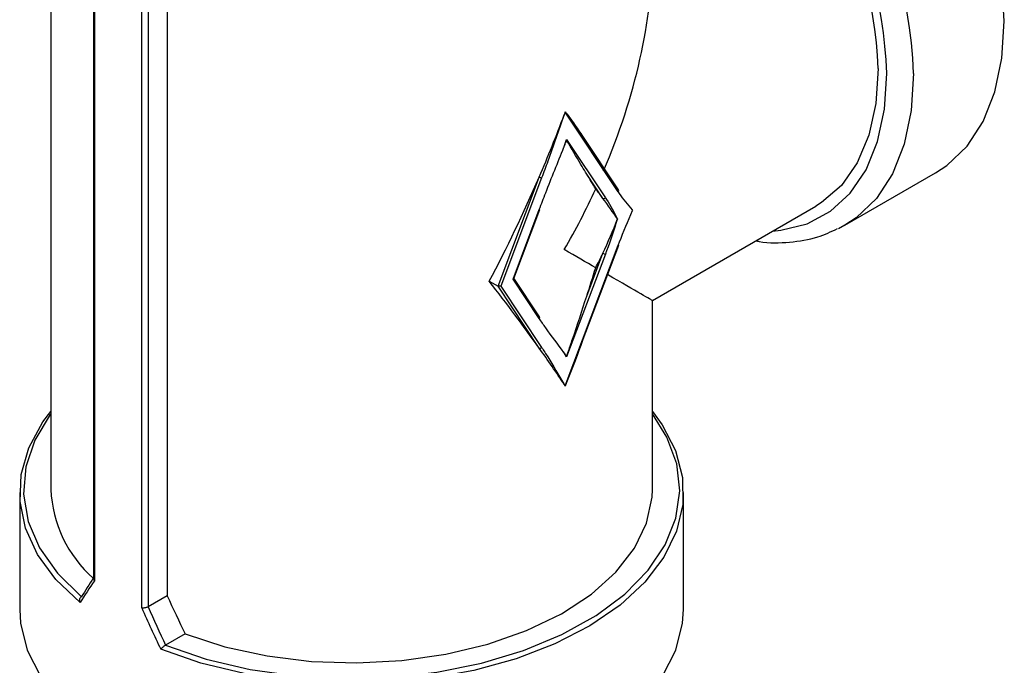
# Model space of a CAD drawing. Extents: x 0.4 to 10.6, y 0.4 to 8.1.
# Drawn here: x 2.7 to 2.8, y 6.1 to 6.2 of the extents above; entities that cross this region are included whole.
import ezdxf

# ---------------------------------------------------------------- set-up
doc = ezdxf.new("R2010")
doc.units = 0
doc.linetypes.add('SLD-SOLID', pattern=[0])
doc.layers.get('0').update_dxf_attribs({"linetype": 'CONTINUOUS'})

msp = doc.modelspace()

# ---------------------------------------------------------------- linework, layer by layer
at = {"color": 7, "linetype": 'SLD-SOLID'}
for p, q in [((2.731025635964263, 6.234489670344761), (2.731025635964263, 6.16691642522331)), ((2.735468208359152, 6.2269844211334), (2.735468208359152, 6.157626663967922)), ((2.735579023977176, 6.226872304594034), (2.735579023977176, 6.15737957877151)), ((2.743180905887336, 6.225085945046505), (2.743180905887336, 6.15580856514045)), ((2.74052102149483, 6.154526624331412), (2.74052102149483, 6.224019350153935)), ((2.741180118653343, 6.223930990631174), (2.741180118653343, 6.154653459786418)), ((2.784731895343152, 6.206306399804892), (2.784624756357815, 6.206040725316917)), ((2.790266012840131, 6.197998107510931), (2.784731895343152, 6.206306399804892)), ((2.790290651183247, 6.198187590819274), (2.786484325283285, 6.203901974035789)), ((2.784624756357815, 6.202730960673532), (2.784874466275002, 6.203444548367487)), ((2.784874466275002, 6.203444548367487), (2.788917043172306, 6.197375484871464)), ((2.788656171259125, 6.197307536492917), (2.786967751127841, 6.19984233774594)), ((2.813916888573176, 6.194492184504083), (2.8233820974552, 6.199956333283999)), ((2.777708065329324, 6.188120989207313), (2.782003373091259, 6.199528730755606)), ((2.782264245004439, 6.199440558160408), (2.778006492077355, 6.188132557043676)), ((2.77928035207548, 6.18886794076751), (2.782020889674609, 6.196146428449187)), ((2.779347632108604, 6.18893802389345), (2.782065919622589, 6.196157418435631)), ((2.793820911451143, 6.186641425976763), (2.810901062321972, 6.196501587195061)), ((2.813916888573176, 6.194492184504083), (2.813259912199043, 6.194140653023442)), ((2.784731895343152, 6.17772369961079), (2.790266012840131, 6.192421547961237)), ((2.786498093189504, 6.182305872765959), (2.79031104278811, 6.192432537947682)), ((2.786967751127841, 6.187090646327199), (2.788656171259125, 6.191574855969479)), ((2.788917043172306, 6.191486683374281), (2.784874466275002, 6.18075015994231)), ((2.776787474332071, 6.188652435077885), (2.777708065329324, 6.188120989207313)), ((2.77928035207548, 6.18886794076751), (2.779347632108604, 6.18893802389345)), ((2.782020889674609, 6.184753610446806), (2.77928035207548, 6.18886794076751)), ((2.782045528017724, 6.18494309375515), (2.77936095442193, 6.188973406109504)), ((2.778006492077355, 6.188132557043676), (2.777708065329324, 6.188120989207313)), ((2.78200337309126, 6.181672504440201), (2.777708065329324, 6.188120989207313)), ((2.778006492077355, 6.188132557043676), (2.782264245004439, 6.181740452818747)), ((2.793820911554814, 6.16691642522331), (2.793820911554814, 6.186641426156321)), ((2.784874466275002, 6.18075015994231), (2.784624756357815, 6.181175438702708)), ((2.784624756357815, 6.177865674059324), (2.784731895343152, 6.17772369961079)), ((2.7277776044682, 6.16659495246272), (2.7277776044682, 6.154378987560497)), ((2.797068943050878, 6.154378987560497), (2.797068943050878, 6.166594952462718)), ((2.734214100554648, 6.155700987869298), (2.734230729365771, 6.155711143154063)), ((2.743180905887336, 6.15580856514045), (2.741184890892763, 6.154656290210945)), ((2.741180118653343, 6.154653459786418), (2.741184890892763, 6.154656290210945)), ((2.745051542073846, 6.151818010601813), (2.743013052764592, 6.150641215772363)), ((2.743013052764592, 6.150641215772363), (2.74299546138935, 6.150631616164035))]:
    msp.add_line(p, q, dxfattribs=at)
at = {"color": 7, "linetype": 'SLD-SOLID', "flags": 128}
for points in [[(2.830558858285291, 6.215818673035692), (2.830309502058029, 6.21998865358763), (2.829566509549946, 6.224361645932623), (2.828345005945895, 6.228848628557194), (2.826669857536726, 6.233358259434496), (2.824575165513323, 6.237798735484571), (2.822103571764688, 6.242079661420311), (2.819305390812056, 6.246113889934839), (2.816237585550335, 6.249819295769352), (2.812962607647834, 6.253120447546567), (2.809547126210392, 6.255950143336037), (2.806060670590639, 6.258250778691655), (2.802574214970886, 6.259975519312066), (2.799158733533443, 6.261089254451981), (2.795883755630942, 6.261569311675697), (2.795001035820947, 6.261588520477398)], [(2.8233820974552, 6.199956333283999), (2.824575165513323, 6.200747235207118), (2.826669857536726, 6.202769231325763), (2.828345005945895, 6.205344777018), (2.829566509549946, 6.208421441600797), (2.830309502058029, 6.211936593055614), (2.830558858285291, 6.215818673035692)], [(2.817405001824242, 6.210876832595033), (2.817157029607042, 6.20719891986603), (2.816418652245012, 6.203889468257681), (2.81520636386829, 6.201022405450213), (2.813547244995963, 6.198661776889066), (2.811478357602029, 6.196860315115474), (2.810901062321972, 6.196501587195061)], [(2.734079647859379, 6.155093137345443), (2.731555048732873, 6.157513442706228), (2.729646389297416, 6.160114959079594), (2.728391754642188, 6.162845776218357), (2.727816179549114, 6.165651403828265), (2.727931148952773, 6.168475858858731), (2.728734368771826, 6.171262782579784), (2.730209811684756, 6.173956565155283), (2.731025635964263, 6.175050015219611)], [(2.731025635964263, 6.17481885274512), (2.730974514556607, 6.174750814842594), (2.729349357140073, 6.172057637766194), (2.72841222053056, 6.169257510513813), (2.728182599530989, 6.166408682788204), (2.728665270836764, 6.163570417384681), (2.729850193668463, 6.160801757375642), (2.73171271864536, 6.158160297865885), (2.734214100554648, 6.155700987869298)], [(2.793820911554814, 6.175050015219611), (2.79483250920986, 6.173664402279567), (2.796234687329953, 6.170957609816389), (2.796962197839242, 6.168163765576821), (2.79700052410783, 6.16533861748794), (2.7963489013794, 6.162538538108891), (2.795020332031048, 6.15981939978174), (2.793041326125897, 6.157235459763573), (2.790451372435482, 6.15483827758576), (2.787302150487036, 6.152675686243191), (2.78365649935836, 6.150790837742248), (2.779587163796775, 6.149221342052482), (2.77517534268192, 6.147998516643217), (2.770509068796116, 6.147146761579697), (2.765681452232125, 6.146683072648054), (2.760788822489046, 6.146616702224057), (2.755928806328695, 6.146948974652671), (2.751198379746605, 6.147673259822291), (2.746691932928315, 6.148775105460937), (2.742499386802502, 6.150232525514615)], [(2.74299546138935, 6.150631616164035), (2.747255572846952, 6.149187599124568), (2.751831210703878, 6.148112386341954), (2.756627190162781, 6.147428344951444), (2.761543742765762, 6.147149704737644), (2.766478591829701, 6.147282262119132), (2.771329080058984, 6.14782325956835), (2.775994305075935, 6.148761442975119), (2.780377218444531, 6.150077295760498), (2.784386644522416, 6.151743444870798), (2.787939177144017, 6.153725230206075), (2.79096091467895, 6.155981425637557), (2.793388997372161, 6.158465096614989), (2.795172914985226, 6.161124576523561), (2.796275557536586, 6.163904541479683), (2.796673987282679, 6.16674716120717), (2.796359915880802, 6.169593302052713), (2.795339876807528, 6.172383757114874), (2.793820911554814, 6.17481885274512)], [(2.745051542073846, 6.151818010601813), (2.749180553909059, 6.15048204648608), (2.753610529787765, 6.149519582461939), (2.758240790735551, 6.148952492213021), (2.762966105948392, 6.148793663860215), (2.767679084347321, 6.14904670705651), (2.772272615229109, 6.149705870951297), (2.776642302544928, 6.150756174888534), (2.780688837483734, 6.152173748868448), (2.78432025543923, 6.153926376035153), (2.787454026066906, 6.155974224861231), (2.790018928930921, 6.158270754389075), (2.791956672113463, 6.160763771955809), (2.79322321700086, 6.163396619363128), (2.793789779138339, 6.166109460534263), (2.793820911554814, 6.16691642522331)], [(2.7277776044682, 6.154378987560497), (2.727865877662806, 6.152952166860143), (2.728569366592034, 6.150127571414282), (2.729962023444587, 6.147389522541086), (2.732015497743036, 6.144793759019733), (2.734687986672395, 6.142393123109954), (2.737925086064887, 6.140236484836009), (2.741660897911902, 6.138367747133923), (2.745819371857427, 6.13682495211432), (2.75031585336398, 6.135639506634742), (2.755058807034869, 6.134835542946611), (2.759951680010904, 6.134429427432179), (2.764894867508174, 6.134429427432179), (2.769787740484209, 6.134835542946611), (2.774530694155098, 6.135639506634742), (2.779027175661651, 6.13682495211432), (2.783185649607176, 6.138367747133925), (2.786921461454191, 6.140236484836009), (2.790158560846682, 6.142393123109954), (2.792831049776042, 6.144793759019734), (2.794884524074492, 6.147389522541086), (2.796277180927044, 6.150127571414282), (2.796980669856272, 6.152952166860143), (2.797068943050878, 6.154378987560497)]]:
    msp.add_lwpolyline(points, dxfattribs=at)
at = {"color": 8, "linetype": 'SLD-SOLID', "flags": 128}
for points in [[(2.806373402843373, 6.193887825013557), (2.807240494474101, 6.193968902867501), (2.809983960917605, 6.194651681532272), (2.812412407907519, 6.195953435618578), (2.814474077312401, 6.197846420498112), (2.816125028228255, 6.200290290484672), (2.817330073502607, 6.203232958732417), (2.818063529687574, 6.206611707376563), (2.818309764437965, 6.210354524255776)], [(2.821093649403267, 6.210354524255776), (2.820844293176004, 6.206472444275699), (2.820101300667922, 6.202957292820881), (2.818879797063869, 6.199880628238084), (2.817204648654701, 6.197305082545848), (2.815109956631298, 6.195283086427202), (2.813916888573176, 6.194492184504083)]]:
    msp.add_lwpolyline(points, dxfattribs=at)
at = {"color": 8, "linetype": 'SLD-SOLID'}
for centre, radius, start, end in [((2.767993905307959, 6.208014165348286), 0.05315129446027655, 2.523664896478781, 56.83690927676699), ((2.767776899914764, 6.20799482234366), 0.05058792929182057, 2.673563416784654, 53.47263039527978)]:
    msp.add_arc(centre, radius, start, end, dxfattribs=at)
at = {"color": 7, "linetype": 'SLD-SOLID'}
for centre, radius, start, end in [((2.768862120078661, 6.208617004645628), 0.04859545442246954, 2.665379252915259, 53.40678944722183), ((2.78235669092449, 6.200144074085114), 0.000709563883275703, 240.1364192771901, 262.5139065961745), ((2.790156338102668, 6.198108711922696), 0.0001557622673818894, 314.7581882000488, 30.42470891480125), ((2.788744106995807, 6.197504680340029), 0.0002158666028821531, 245.960806106871, 323.2376862585351), ((2.782035433461694, 6.196184584277207), 4.08336742732329e-05, 249.1347459052961, 318.2961624534121), ((2.789009489092353, 6.192190199298974), 0.0007095638832621468, 240.1364192769032, 262.5139065963543), ((2.790280556627215, 6.192459703789254), 4.083367427061002e-05, 249.134745905129, 318.2961624584789), ((2.78191121493715, 6.184864214858572), 0.0001557622673785098, 314.7581881986588, 30.4247089159102), ((2.782091308827941, 6.181869648287311), 0.0002158666028807342, 245.9608061067866, 323.2376862588422), ((2.744176015200742, 6.167493514633111), 0.01316303560164272, 182.512747820129, 228.5319246794611)]:
    msp.add_arc(centre, radius, start, end, dxfattribs=at)
for centre, major_axis, ratio, start_param, end_param in [((2.762423273759539, 6.204769842782186), (0.02220238467128155, 0.03845357495273394), 0.577334630548914, 4.920731483416468, 5.497827775813205), ((2.762423273759539, 6.218857368410982), (0.02038767717719514, 0.05978905324565621), 0.3993691531179654, 4.521667269830072, 4.63370435967067), ((2.762423273759539, 6.218857368410982), (0.02038767717719514, 0.05978905324565621), 0.3993691531179654, 4.63370435967067, 4.638544782773711), ((2.762423273759539, 6.215547603767599), (0.02038767717719514, 0.05978905324565621), 0.3993691531179608, 4.633704359670658, 4.641911815095412), ((2.762423273759539, 6.21630510096265), (-0.03051577891687618, 0.0351284060192274), 0.2103456270516423, 4.003166969434433, 4.052521663967447), ((2.762423273759539, 6.218857368410982), (0.02038767717719514, 0.05978905324565621), 0.3993691531179654, 4.323480035142419, 4.521667269830072), ((2.762423273759539, 6.204769842782186), (0.02220238467128155, 0.03845357495273394), 0.577334630548914, 4.712429612415761, 4.873821396789323), ((2.767972876808165, 6.207973560429111), (0.02489310419068769, -0.02177109169330027), 0.2313584425631569, 0.8187822671646636, 0.8681369616975938), ((2.767972876808165, 6.207973560429111), (0.02489310419068769, -0.02177109169330027), 0.2313584425631569, 0.7067451773240188, 0.8187822671646636), ((2.767972876808165, 6.207973560429111), (0.006766321698209677, 0.03485333643299171), 0.7023622580048967, 4.362926067314737, 4.47496315715533), ((2.762423273759539, 6.204769842782186), (0.03139763774028204, -0.01812841671382071), 7.037292961058795e-05, 0.6240470108236216, 0.7854387952062339), ((2.767972876808165, 6.207973560429111), (0.006766321698209677, 0.03485333643299171), 0.7023622580048967, 4.313571372781759, 4.362926067314737), ((2.762423273759539, 6.193234584601722), (0.02038767717719514, 0.05978905324565621), 0.3993691531179608, 4.745741449511268, 4.795096144044273), ((2.762423273759539, 6.19068231715339), (-0.03051577891687619, 0.03512840601922652), 0.2103456270516453, 4.276595843648589, 4.474783078336296), ((2.762423273759539, 6.204769842782186), (0.03139763774028204, -0.01812841671382071), 7.037292961058795e-05, 4.06320250730477e-05, 0.5526761014686878), ((2.762423273759539, 6.19068231715339), (-0.03051577891687619, 0.03512840601922652), 0.2103456270516453, 4.16455875380797, 4.276595843648589), ((2.762423273759539, 6.193992081796775), (-0.03051577891687618, 0.03512840601922563), 0.2103456270516483, 4.156351298383191, 4.164558753807945), ((2.762423273759539, 6.19068231715339), (-0.03051577891687619, 0.03512840601922652), 0.2103456270516453, 4.159718330704946, 4.16455875380797), ((2.762121909371893, 6.175270436906735), (0.0333502003880204, 0.03646526378114601), 0.2019459068372981, 2.249204796570911, 2.309041503872039), ((2.762423273759539, 6.174895542473521), (0.03388535872739817, 0.03635498764439138), 0.1985523969504244, 2.247344856076524, 2.319009818437817), ((2.762423273759539, 6.175699224374984), (-0.0204346115107108, 0.05803599952812811), 0.4107407455710803, 1.773236485342414, 1.846613367703867), ((2.762724638147184, 6.17492248899104), (-0.02222824512293542, 0.06313006845222803), 0.4107407455710804, 1.75049062245588, 1.817682146862767), ((2.762423273759539, 6.174895542473521), (-0.02256995278120666, 0.06333815417580091), 0.4150002551267822, 1.747735601623556, 1.819400563984713)]:
    msp.add_ellipse(centre, major_axis=major_axis, ratio=ratio, start_param=start_param, end_param=end_param, dxfattribs=at)
for points, knots in [([(2.784624756357815, 6.206040725316917), (2.784613864186117, 6.206009593850379), (2.784046641441866, 6.204388385851464), (2.783282401825087, 6.202187481617304), (2.782478807595766, 6.200019434619451), (2.782264245004439, 6.199440558160408)], [0, 0, 0, 0, 0.01414800113666253, 0.7367739191962155, 1, 1, 1, 1]), ([(2.784731895343152, 6.206306399804892), (2.78473191311917, 6.206307561121485), (2.784732013896436, 6.2063141449533), (2.784731984572494, 6.206320802284782), (2.784731960420978, 6.206326285335126)], [0, 0, 0, 0, 0.1763891645173812, 1, 1, 1, 1]), ([(2.784731960420978, 6.206326285335126), (2.784779960528663, 6.206262938530522), (2.785019965370826, 6.205946198827765), (2.785630471688772, 6.205139719058492), (2.786130319591822, 6.204388456116197), (2.786461358051811, 6.203890910911054)], [0, 0, 0, 0, 0.07785530470842554, 0.3892835041339414, 0.9999999999999999, 0.9999999999999999, 0.9999999999999999, 0.9999999999999999]), ([(2.784873857731589, 6.203397109135137), (2.784867506672041, 6.203380011801189), (2.78484499232388, 6.203319402177508), (2.784822425316515, 6.203258822549493), (2.784806224223302, 6.203215331793968)], [0, 0, 0, 0, 0.2820894259320221, 1, 1, 1, 1]), ([(2.784874466275002, 6.203444548367487), (2.784874484485806, 6.203443383070486), (2.784874735861024, 6.203427297740799), (2.784874280294619, 6.203411636137847), (2.784873857731589, 6.203397109135137)], [0, 0, 0, 0, 0.07244470731928926, 1, 1, 1, 1]), ([(2.786967751127841, 6.19984233774594), (2.786927854162524, 6.199907226430426), (2.786728361706591, 6.20023168226127), (2.786043741498272, 6.201385329578943), (2.785376944864136, 6.202531980105174), (2.784873857731589, 6.203397109135137)], [0, 0, 0, 0, 0.05782696571196148, 0.2891458865929652, 1, 1, 1, 1]), ([(2.782020889674609, 6.196146428449187), (2.782242090222717, 6.196724878437156), (2.783070545373698, 6.198891328187021), (2.78396065484029, 6.201084145618379), (2.784612244126178, 6.202699933291588), (2.784624756357815, 6.202730960673532)], [0, 0, 0, 0, 0.2632260807945329, 0.9858519988880318, 1, 1, 1, 1]), ([(2.791766684404096, 6.196076146989838), (2.791759396015214, 6.196084889049805), (2.791290036146703, 6.196647862867934), (2.790767126536756, 6.197260400999054), (2.790308441916614, 6.197935646224749), (2.790266012840131, 6.197998107510931)], [0, 0, 0, 0, 0.0141122318861886, 0.9088037713049353, 1, 1, 1, 1]), ([(2.788917043172306, 6.197375484871464), (2.788958562810107, 6.197311915140712), (2.789407415834233, 6.196624686942151), (2.789803493253253, 6.195857562849751), (2.790168688522874, 6.195167630847457), (2.790174359406441, 6.195156917335044)], [0, 0, 0, 0, 0.0911962286969077, 0.9858877679948642, 1, 1, 1, 1]), ([(2.790266012840131, 6.192421547961237), (2.790308441194357, 6.192532994938214), (2.790767125737752, 6.193737826157298), (2.791290035353243, 6.194954102880046), (2.791759396015181, 6.196058989935105), (2.791766684404096, 6.196076146989838)], [0, 0, 0, 0, 0.09119469154156346, 0.9858877680336396, 1, 1, 1, 1]), ([(2.790174359406441, 6.195156917335044), (2.790168688522896, 6.195139656359898), (2.789803492636012, 6.194028076995312), (2.789407415217175, 6.192803651641541), (2.788958562117281, 6.19159818877838), (2.788917043172306, 6.191486683374281)], [0, 0, 0, 0, 0.01411223196616667, 0.9088053084577389, 1, 1, 1, 1]), ([(2.804627875155855, 6.192880153328448), (2.804738074054212, 6.192856905397274), (2.805945525141136, 6.192602177444595), (2.808133246550633, 6.192690369612354), (2.810915994060555, 6.193091337007296), (2.812480502905439, 6.193829003486416), (2.813158628585461, 6.194148739986734)], [0, 0, 0, 0, 0.0353884500048199, 0.3877518111346293, 0.7346252015300081, 0.9999999999999999, 0.9999999999999999, 0.9999999999999999, 0.9999999999999999]), ([(2.784873857731589, 6.180800160345425), (2.784915455062374, 6.180920278685003), (2.785123443955908, 6.181520876850105), (2.785832611332927, 6.183603573153197), (2.786479603921863, 6.185591090911595), (2.786967751127841, 6.187090646327199)], [0, 0, 0, 0, 0.05782818494816815, 0.2891440382253902, 0.9999999999999999, 0.9999999999999999, 0.9999999999999999, 0.9999999999999999]), ([(2.784624756357815, 6.181175438702708), (2.784612244125254, 6.181192019770727), (2.783960654839397, 6.182055498467759), (2.783070545372848, 6.183220617384221), (2.782242090222744, 6.184430553175456), (2.782020889674609, 6.184753610446806)], [0, 0, 0, 0, 0.01414800215655279, 0.7367739191724911, 1, 1, 1, 1]), ([(2.786475881446902, 6.182333069330087), (2.786432228033863, 6.182205361972762), (2.785899071105633, 6.18064561995942), (2.785290606046151, 6.179112282151012), (2.784731960420978, 6.177704489796739)], [0, 0, 0, 0, 0.08187723112718252, 1, 1, 1, 1]), ([(2.782264245004439, 6.181740452818747), (2.782478807595786, 6.181409305054566), (2.783282401824226, 6.180169068206255), (2.784046641441059, 6.178850536251853), (2.784613864185285, 6.177884229693521), (2.784624756357815, 6.177865674059324)], [0, 0, 0, 0, 0.2632260808279445, 0.9858519977828112, 1, 1, 1, 1]), ([(2.784806224223302, 6.180902312628092), (2.784810856375957, 6.180895322335818), (2.784833432377151, 6.180861253327626), (2.784855955729435, 6.180827214819384), (2.784873857731589, 6.180800160345425)], [0, 0, 0, 0, 0.2051803866367968, 0.9999999999999999, 0.9999999999999999, 0.9999999999999999, 0.9999999999999999]), ([(2.784873857731589, 6.180800160345425), (2.784874280294619, 6.180784570841242), (2.784874735861023, 6.18076776375243), (2.784874484485806, 6.180751349097204), (2.784874466275002, 6.18075015994231)], [0, 0, 0, 0, 0.9275552926775107, 1, 1, 1, 1]), ([(2.784731960420977, 6.177704489796739), (2.784731984572494, 6.177709738855309), (2.784732013896436, 6.177716112082012), (2.78473191311917, 6.177722561927869), (2.784731895343152, 6.17772369961079)], [0, 0, 0, 0, 0.8236108354827633, 1, 1, 1, 1]), ([(2.735579023977176, 6.15737957877151), (2.735577242400947, 6.157381475955605), (2.735562145954313, 6.157397552022371), (2.735517991216232, 6.157452458495659), (2.735472399454974, 6.157535858960905), (2.735473960697867, 6.157602194410887), (2.735474539688099, 6.157626795052931)], [0, 0, 0, 0, 0.02548752016591391, 0.2159722281594954, 0.7092416412106128, 1, 1, 1, 1]), ([(2.734079647859379, 6.155093137345443), (2.734078896497746, 6.155095273124286), (2.734066456714519, 6.155130633761108), (2.734043058471656, 6.155221634288857), (2.734035920043975, 6.155364073016401), (2.734066488364109, 6.15550891655062), (2.734126097976359, 6.155628501623936), (2.734184739937889, 6.155676804022509), (2.734214100554648, 6.155700987869298)], [0, 0, 0, 0, 0.009683705153450971, 0.1603265160840268, 0.3987774763635226, 0.6094260202990663, 0.8044490219151819, 0.9999999999999999, 0.9999999999999999, 0.9999999999999999, 0.9999999999999999]), ([(2.741180118653343, 6.154653459786418), (2.741138089938902, 6.154631115888646), (2.741054061785365, 6.154586443656875), (2.740894656493288, 6.154539672226076), (2.740730444763233, 6.154514142445469), (2.740607156470658, 6.15451426158988), (2.740541935531339, 6.15452278471075), (2.740523229096432, 6.154526219036494), (2.74052102149483, 6.154526624331412)], [0, 0, 0, 0, 0.2207188353882125, 0.4412839277767563, 0.6659909794374766, 0.8982904158404006, 0.9879969517402564, 1, 1, 1, 1]), ([(2.74299546138935, 6.150631616164035), (2.74295991050946, 6.150611005880086), (2.742888904735024, 6.15056984095878), (2.742774479297768, 6.150481900387667), (2.742660400837857, 6.150385266230972), (2.742568369755071, 6.150300076843247), (2.742518414803374, 6.150251422213338), (2.742500470628807, 6.150233601862009), (2.742499386802502, 6.150232525514615)], [0, 0, 0, 0, 0.1955509780856948, 0.3905739797025642, 0.6012225236390706, 0.8396734839195881, 0.9903162948508033, 1, 1, 1, 1])]:
    msp.add_open_spline(points, degree=3, knots=knots, dxfattribs=at)

doc.saveas('drawing.dxf')
